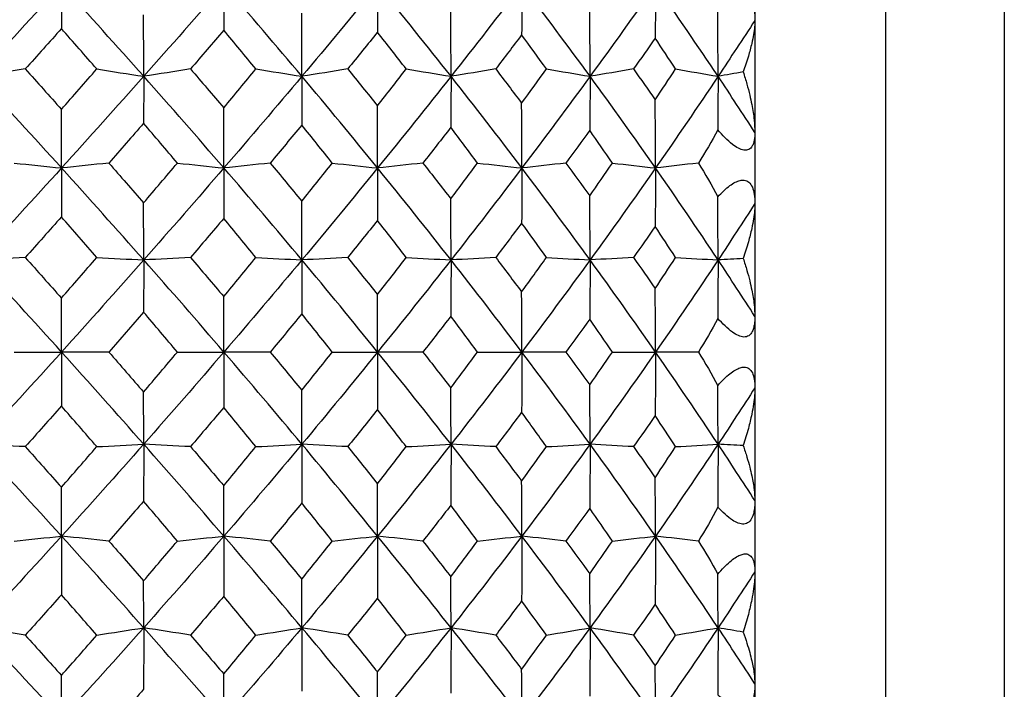
# Paper-space layout '_Back' of a CAD drawing. Units: millimetres. Extents: x -290 to 90, y -337 to 1056.
# Drawn here: x -179 to -171, y 697 to 703 of the extents above; entities that cross this region are included whole.
import ezdxf

# ---------------------------------------------------------------- set-up
doc = ezdxf.new("R2010")
doc.units = ezdxf.units.MM

psp = doc.layouts.new('_Back')

# ---------------------------------------------------------------- linework, layer by layer
at = {"color": 7, "linetype": 'Continuous', "lineweight": 25}
for p, q in [((-173, 718.7476), (-173, 681.2524)), ((-171.9, 716.4), (-171.9, 683.6)), ((-170.9, 715.4), (-170.9, 684.6))]:
    psp.add_line(p, q, dxfattribs=at)
for points in [[(-178.8374, 703.0859), (-179.0707, 702.831), (-179.3065, 702.5753), (-179.5448, 702.319)], [(-178.8374, 703.0859), (-178.8374, 702.9661), (-178.8377, 702.8439), (-178.8382, 702.7201)], [(-178.1456, 702.319), (-178.3735, 702.5753), (-178.6041, 702.831), (-178.8374, 703.0859)], [(-177.4707, 703.0859), (-177.6927, 702.831), (-177.9177, 702.5753), (-178.1456, 702.319)], [(-177.4707, 703.0859), (-177.4707, 702.962), (-177.471, 702.8354), (-177.4717, 702.7071)], [(-176.8137, 702.319), (-177.0296, 702.5753), (-177.2486, 702.831), (-177.4707, 703.0859)], [(-176.1759, 703.0859), (-176.3852, 702.831), (-176.5979, 702.5753), (-176.8137, 702.319)], [(-176.1759, 703.0859), (-176.1759, 702.9565), (-176.1763, 702.8243), (-176.1773, 702.6903)], [(-175.5582, 702.319), (-175.7606, 702.5753), (-175.9666, 702.831), (-176.1759, 703.0859)], [(-174.9618, 703.0859), (-175.157, 702.831), (-175.3558, 702.5753), (-175.5582, 702.319)], [(-174.9618, 703.0859), (-174.9618, 702.9495), (-174.9625, 702.81), (-174.9637, 702.6685)], [(-174.3877, 702.319), (-174.5753, 702.5753), (-174.7667, 702.831), (-174.9618, 703.0859)], [(-173.8369, 703.0859), (-174.0165, 702.831), (-174.2002, 702.5753), (-174.3877, 702.319)], [(-173.8369, 703.0859), (-173.8369, 702.9402), (-173.8377, 702.7912), (-173.8394, 702.64)], [(-173.3102, 702.319), (-173.4816, 702.5753), (-173.6572, 702.831), (-173.8369, 703.0859)], [(-174.3877, 702.319), (-174.3877, 702.5088), (-174.3885, 702.7012), (-174.3899, 702.8948)], [(-178.1456, 702.319), (-178.1456, 702.4896), (-178.1459, 702.6624), (-178.1465, 702.836)], [(-176.8137, 702.319), (-176.8137, 702.4944), (-176.8141, 702.6721), (-176.815, 702.8508)], [(-175.5582, 702.319), (-175.5582, 702.5006), (-175.5588, 702.6847), (-175.5599, 702.8699)], [(-173.3102, 702.319), (-173.3102, 702.5049), (-173.3111, 702.6928), (-173.3128, 702.8827)], [(-178.8382, 702.7201), (-178.9393, 702.6071), (-179.0408, 702.494), (-179.1428, 702.3808)], [(-178.5408, 702.3808), (-178.6394, 702.494), (-178.7386, 702.6071), (-178.8382, 702.7201)], [(-173, 702.7892), (-173.1018, 702.6327), (-173.2052, 702.476), (-173.3102, 702.319)], [(-177.4717, 702.7071), (-177.565, 702.5985), (-177.6582, 702.4897), (-177.7514, 702.3808)], [(-177.2003, 702.3808), (-177.2903, 702.4897), (-177.3807, 702.5985), (-177.4717, 702.7071)], [(-176.1773, 702.6903), (-176.2604, 702.5873), (-176.344, 702.4841), (-176.4282, 702.3808)], [(-175.9355, 702.3808), (-176.0155, 702.4841), (-176.0961, 702.5873), (-176.1773, 702.6903)], [(-174.9637, 702.6685), (-175.036, 702.5727), (-175.1088, 702.4768), (-175.182, 702.3808)], [(-174.7551, 702.3808), (-174.8242, 702.4768), (-174.8937, 702.5727), (-174.9637, 702.6685)], [(-173.8394, 702.64), (-173.8997, 702.5537), (-173.9603, 702.4673), (-174.0214, 702.3808)], [(-173.6674, 702.3808), (-173.7243, 702.4673), (-173.7817, 702.5537), (-173.8394, 702.64)], [(-179.1428, 702.3808), (-179.2769, 702.3599), (-179.4112, 702.3392), (-179.5448, 702.319)], [(-178.8374, 701.5481), (-179.0707, 701.8056), (-179.3065, 702.0626), (-179.5448, 702.319)], [(-179.1428, 702.3808), (-179.0408, 702.2676), (-178.9393, 702.1542), (-178.8382, 702.0407)], [(-178.8382, 702.0407), (-178.7386, 702.1542), (-178.6394, 702.2676), (-178.5408, 702.3808)], [(-178.1456, 702.319), (-178.3735, 702.0626), (-178.6041, 701.8056), (-178.8374, 701.5481)], [(-178.5408, 702.3808), (-178.4091, 702.3599), (-178.2771, 702.3393), (-178.1456, 702.319)], [(-178.1456, 702.319), (-178.1456, 702.1896), (-178.1459, 702.0576), (-178.1465, 701.9242)], [(-177.7514, 702.3808), (-177.8829, 702.3599), (-178.0146, 702.3392), (-178.1456, 702.319)], [(-177.4707, 701.5481), (-177.6927, 701.8056), (-177.9177, 702.0626), (-178.1456, 702.319)], [(-177.7514, 702.3808), (-177.6582, 702.2719), (-177.565, 702.1629), (-177.4717, 702.0538)], [(-177.4717, 702.0538), (-177.3807, 702.1629), (-177.2903, 702.2719), (-177.2003, 702.3808)], [(-176.8137, 702.319), (-177.0296, 702.0626), (-177.2486, 701.8056), (-177.4707, 701.5481)], [(-177.2003, 702.3808), (-177.0715, 702.36), (-176.9423, 702.3393), (-176.8137, 702.319)], [(-176.8137, 702.319), (-176.8137, 702.1848), (-176.8141, 702.0479), (-176.815, 701.9093)], [(-176.4282, 702.3808), (-176.5568, 702.3599), (-176.6856, 702.3392), (-176.8137, 702.319)], [(-176.1759, 701.5481), (-176.3852, 701.8056), (-176.5979, 702.0626), (-176.8137, 702.319)], [(-176.4282, 702.3808), (-176.344, 702.2775), (-176.2604, 702.1741), (-176.1773, 702.0706)], [(-176.1773, 702.0706), (-176.0961, 702.1741), (-176.0155, 702.2775), (-175.9355, 702.3808)], [(-175.5582, 702.319), (-175.7606, 702.0626), (-175.9666, 701.8056), (-176.1759, 701.5481)], [(-175.9355, 702.3808), (-175.8097, 702.36), (-175.6837, 702.3393), (-175.5582, 702.319)], [(-175.5582, 702.319), (-175.5582, 702.1785), (-175.5588, 702.0352), (-175.5599, 701.8901)], [(-175.182, 702.3808), (-175.3076, 702.3599), (-175.4333, 702.3392), (-175.5582, 702.319)], [(-174.9618, 701.5481), (-175.157, 701.8056), (-175.3558, 702.0626), (-175.5582, 702.319)], [(-175.182, 702.3808), (-175.1088, 702.2848), (-175.036, 702.1887), (-174.9637, 702.0925)], [(-174.9637, 702.0925), (-174.8937, 702.1887), (-174.8242, 702.2848), (-174.7551, 702.3808)], [(-174.3877, 702.319), (-174.5753, 702.0626), (-174.7667, 701.8056), (-174.9618, 701.5481)], [(-174.7551, 702.3808), (-174.6325, 702.36), (-174.5098, 702.3393), (-174.3877, 702.319)], [(-174.3877, 702.319), (-174.3877, 702.1704), (-174.3885, 702.0188), (-174.3899, 701.8651)], [(-174.0214, 702.3808), (-174.1438, 702.3599), (-174.2661, 702.3392), (-174.3877, 702.319)], [(-173.8369, 701.5481), (-174.0165, 701.8056), (-174.2002, 702.0626), (-174.3877, 702.319)], [(-174.0214, 702.3808), (-173.9603, 702.2943), (-173.8997, 702.2078), (-173.8394, 702.1211)], [(-173.8394, 702.1211), (-173.7817, 702.2078), (-173.7243, 702.2943), (-173.6674, 702.3808)], [(-173.3102, 702.319), (-173.4816, 702.0626), (-173.6572, 701.8056), (-173.8369, 701.5481)], [(-173.6674, 702.3808), (-173.5482, 702.36), (-173.4289, 702.3393), (-173.3102, 702.319)], [(-173.3102, 702.319), (-173.3102, 702.1713), (-173.3111, 702.0211), (-173.3128, 701.8682)], [(-173.0977, 702.3557), (-173.1688, 702.3433), (-173.2396, 702.3311), (-173.3102, 702.319)], [(-173, 701.8472), (-173.1018, 702.0047), (-173.2052, 702.1619), (-173.3102, 702.319)], [(-176.1759, 701.5481), (-176.1759, 701.7203), (-176.1763, 701.8949), (-176.1773, 702.0706)], [(-174.9618, 701.5481), (-174.9618, 701.7274), (-174.9625, 701.9093), (-174.9637, 702.0925)], [(-173.8369, 701.5481), (-173.8369, 701.7369), (-173.8377, 701.9283), (-173.8394, 702.1211)], [(-178.8374, 701.5481), (-178.8374, 701.7106), (-178.8377, 701.8752), (-178.8382, 702.0407)], [(-177.4707, 701.5481), (-177.4707, 701.7148), (-177.471, 701.8837), (-177.4717, 702.0538)], [(-178.1465, 701.9242), (-178.2436, 701.8127), (-178.3411, 701.7011), (-178.4392, 701.5894)], [(-177.8617, 701.5894), (-177.9566, 701.7011), (-178.0516, 701.8127), (-178.1465, 701.9242)], [(-176.815, 701.9093), (-176.903, 701.8027), (-176.9916, 701.6961), (-177.0807, 701.5894)], [(-176.5579, 701.5894), (-176.643, 701.6961), (-176.7287, 701.8027), (-176.815, 701.9093)], [(-175.5599, 701.8901), (-175.6377, 701.7899), (-175.7161, 701.6897), (-175.7949, 701.5894)], [(-175.3342, 701.5894), (-175.4089, 701.6897), (-175.4841, 701.7899), (-175.5599, 701.8901)], [(-174.3899, 701.8651), (-174.4564, 701.7732), (-174.5232, 701.6813), (-174.5905, 701.5894)], [(-174.1992, 701.5894), (-174.2623, 701.6813), (-174.3259, 701.7732), (-174.3899, 701.8651)], [(-173.3128, 701.8682), (-173.3629, 701.7732), (-173.4171, 701.6796), (-173.476, 701.5893)], [(-179.2366, 701.5894), (-179.1036, 701.5754), (-178.9702, 701.5617), (-178.8374, 701.5481)], [(-178.4392, 701.5894), (-178.572, 701.5754), (-178.7051, 701.5616), (-178.8374, 701.5481)], [(-178.4392, 701.5894), (-178.3411, 701.4777), (-178.2436, 701.3659), (-178.1465, 701.2541)], [(-178.1465, 701.2541), (-178.0516, 701.3659), (-177.9566, 701.4777), (-177.8617, 701.5894)], [(-177.8617, 701.5894), (-177.7314, 701.5755), (-177.6007, 701.5617), (-177.4707, 701.5481)], [(-177.0807, 701.5894), (-177.2108, 701.5754), (-177.3411, 701.5616), (-177.4707, 701.5481)], [(-177.0807, 701.5894), (-176.9916, 701.4826), (-176.903, 701.3758), (-176.815, 701.269)], [(-176.815, 701.269), (-176.7287, 701.3758), (-176.643, 701.4826), (-176.5579, 701.5894)], [(-176.5579, 701.5894), (-176.4305, 701.5755), (-176.3029, 701.5617), (-176.1759, 701.5481)], [(-175.7949, 701.5894), (-175.9221, 701.5754), (-176.0493, 701.5616), (-176.1759, 701.5481)], [(-175.7949, 701.5894), (-175.7161, 701.489), (-175.6377, 701.3887), (-175.5599, 701.2882)], [(-175.5599, 701.2882), (-175.4841, 701.3887), (-175.4089, 701.4891), (-175.3342, 701.5894)], [(-175.3342, 701.5894), (-175.21, 701.5755), (-175.0856, 701.5617), (-174.9618, 701.5481)], [(-174.5905, 701.5894), (-174.7145, 701.5754), (-174.8386, 701.5616), (-174.9618, 701.5481)], [(-174.5905, 701.5894), (-174.5232, 701.4974), (-174.4564, 701.4054), (-174.3899, 701.3133)], [(-174.3899, 701.3133), (-174.3259, 701.4054), (-174.2623, 701.4974), (-174.1992, 701.5894)], [(-174.1992, 701.5894), (-174.0783, 701.5755), (-173.9573, 701.5617), (-173.8369, 701.5481)], [(-173.476, 701.5893), (-173.5964, 701.5754), (-173.717, 701.5616), (-173.8369, 701.5481)], [(-173.476, 701.5893), (-173.4169, 701.4983), (-173.3627, 701.4024), (-173.3128, 701.3042)], [(-178.8374, 701.5481), (-179.0707, 701.2906), (-179.3065, 701.0327), (-179.5448, 700.7746)], [(-178.8374, 701.5481), (-178.8374, 701.4131), (-178.8377, 701.2758), (-178.8382, 701.1371)], [(-178.1456, 700.7746), (-178.3735, 701.0327), (-178.6041, 701.2906), (-178.8374, 701.5481)], [(-177.4707, 701.5481), (-177.6927, 701.2906), (-177.9177, 701.0327), (-178.1456, 700.7746)], [(-177.4707, 701.5481), (-177.4707, 701.4089), (-177.471, 701.2672), (-177.4717, 701.1241)], [(-176.8137, 700.7746), (-177.0296, 701.0327), (-177.2486, 701.2906), (-177.4707, 701.5481)], [(-176.1759, 701.5481), (-176.3852, 701.2906), (-176.5979, 701.0327), (-176.8137, 700.7746)], [(-176.1759, 701.5481), (-176.1759, 701.4034), (-176.1763, 701.2561), (-176.1773, 701.1071)], [(-175.5582, 700.7746), (-175.7606, 701.0327), (-175.9666, 701.2906), (-176.1759, 701.5481)], [(-174.9618, 701.5481), (-175.157, 701.2906), (-175.3558, 701.0327), (-175.5582, 700.7746)], [(-174.9618, 701.5481), (-174.9618, 701.3963), (-174.9625, 701.2416), (-174.9637, 701.0851)], [(-174.3877, 700.7746), (-174.5753, 701.0327), (-174.7667, 701.2906), (-174.9618, 701.5481)], [(-173.8369, 701.5481), (-174.0165, 701.2906), (-174.2002, 701.0327), (-174.3877, 700.7746)], [(-173.8369, 701.5481), (-173.8369, 701.3869), (-173.8377, 701.2226), (-173.8394, 701.0564)], [(-173.3102, 700.7746), (-173.4816, 701.0327), (-173.6572, 701.2906), (-173.8369, 701.5481)], [(-174.3877, 700.7746), (-174.3877, 700.9519), (-174.3885, 701.1318), (-174.3899, 701.3133)], [(-178.1456, 700.7746), (-178.1456, 700.9325), (-178.1459, 701.0928), (-178.1465, 701.2541)], [(-176.8137, 700.7746), (-176.8137, 700.9373), (-176.8141, 701.1026), (-176.815, 701.269)], [(-175.5582, 700.7746), (-175.5582, 700.9436), (-175.5588, 701.1152), (-175.5599, 701.2882)], [(-173.3102, 700.7746), (-173.3102, 700.9489), (-173.3111, 701.1255), (-173.3128, 701.3042)], [(-173, 701.2486), (-173.1018, 701.0907), (-173.2052, 700.9327), (-173.3102, 700.7746)], [(-178.8382, 701.1371), (-178.9393, 701.0232), (-179.0408, 700.9092), (-179.1428, 700.7952)], [(-178.5408, 700.7952), (-178.6394, 700.9092), (-178.7386, 701.0232), (-178.8382, 701.1371)], [(-177.4717, 701.1241), (-177.565, 701.0145), (-177.6582, 700.9049), (-177.7514, 700.7952)], [(-177.2003, 700.7952), (-177.2903, 700.9049), (-177.3807, 701.0145), (-177.4717, 701.1241)], [(-176.1773, 701.1071), (-176.2604, 701.0032), (-176.344, 700.8992), (-176.4282, 700.7952)], [(-175.9355, 700.7952), (-176.0155, 700.8992), (-176.0961, 701.0032), (-176.1773, 701.1071)], [(-174.9637, 701.0851), (-175.036, 700.9885), (-175.1088, 700.8919), (-175.182, 700.7952)], [(-174.7551, 700.7952), (-174.8242, 700.8919), (-174.8937, 700.9885), (-174.9637, 701.0851)], [(-173.8394, 701.0564), (-173.8997, 700.9694), (-173.9603, 700.8823), (-174.0214, 700.7952)], [(-173.6674, 700.7952), (-173.7243, 700.8823), (-173.7817, 700.9694), (-173.8394, 701.0564)], [(-179.1428, 700.7952), (-179.2769, 700.7882), (-179.4112, 700.7813), (-179.5448, 700.7746)], [(-178.8374, 699.9997), (-179.0707, 700.2581), (-179.3065, 700.5164), (-179.5448, 700.7746)], [(-179.1428, 700.7952), (-179.0408, 700.6812), (-178.9393, 700.5672), (-178.8382, 700.4531)], [(-178.8382, 700.4531), (-178.7386, 700.5672), (-178.6394, 700.6812), (-178.5408, 700.7952)], [(-178.1456, 700.7746), (-178.3735, 700.5164), (-178.6041, 700.2581), (-178.8374, 699.9997)], [(-178.5408, 700.7952), (-178.4091, 700.7883), (-178.2771, 700.7814), (-178.1456, 700.7746)], [(-178.1456, 700.7746), (-178.1456, 700.6304), (-178.1459, 700.4838), (-178.1465, 700.3359)], [(-177.7514, 700.7952), (-177.8829, 700.7882), (-178.0146, 700.7813), (-178.1456, 700.7746)], [(-177.4707, 699.9997), (-177.6927, 700.2581), (-177.9177, 700.5164), (-178.1456, 700.7746)], [(-177.7514, 700.7952), (-177.6582, 700.6856), (-177.565, 700.5759), (-177.4717, 700.4662)], [(-177.4717, 700.4662), (-177.3807, 700.5759), (-177.2903, 700.6856), (-177.2003, 700.7952)], [(-176.8137, 700.7746), (-177.0296, 700.5164), (-177.2486, 700.2581), (-177.4707, 699.9997)], [(-177.2003, 700.7952), (-177.0715, 700.7883), (-176.9423, 700.7814), (-176.8137, 700.7746)], [(-176.8137, 700.7746), (-176.8137, 700.6256), (-176.8141, 700.474), (-176.815, 700.321)], [(-176.4282, 700.7952), (-176.5568, 700.7882), (-176.6856, 700.7813), (-176.8137, 700.7746)], [(-176.1759, 699.9997), (-176.3852, 700.2581), (-176.5979, 700.5164), (-176.8137, 700.7746)], [(-176.4282, 700.7952), (-176.344, 700.6912), (-176.2604, 700.5872), (-176.1773, 700.4831)], [(-176.1773, 700.4831), (-176.0961, 700.5872), (-176.0155, 700.6912), (-175.9355, 700.7952)], [(-175.5582, 700.7746), (-175.7606, 700.5164), (-175.9666, 700.2581), (-176.1759, 699.9997)], [(-175.9355, 700.7952), (-175.8097, 700.7883), (-175.6837, 700.7814), (-175.5582, 700.7746)], [(-175.5582, 700.7746), (-175.5582, 700.6193), (-175.5588, 700.4613), (-175.5599, 700.3017)], [(-175.182, 700.7952), (-175.3076, 700.7882), (-175.4333, 700.7813), (-175.5582, 700.7746)], [(-174.9618, 699.9997), (-175.157, 700.2581), (-175.3558, 700.5164), (-175.5582, 700.7746)], [(-175.182, 700.7952), (-175.1088, 700.6986), (-175.036, 700.6019), (-174.9637, 700.5051)], [(-174.9637, 700.5051), (-174.8937, 700.6019), (-174.8242, 700.6986), (-174.7551, 700.7952)], [(-174.3877, 700.7746), (-174.5753, 700.5164), (-174.7667, 700.2581), (-174.9618, 699.9997)], [(-174.7551, 700.7952), (-174.6325, 700.7883), (-174.5098, 700.7814), (-174.3877, 700.7746)], [(-174.3877, 700.7746), (-174.3877, 700.6111), (-174.3885, 700.4447), (-174.3899, 700.2766)], [(-174.0214, 700.7952), (-174.1438, 700.7882), (-174.2661, 700.7814), (-174.3877, 700.7746)], [(-173.8369, 699.9997), (-174.0165, 700.2581), (-174.2002, 700.5164), (-174.3877, 700.7746)], [(-174.0214, 700.7952), (-173.9603, 700.7081), (-173.8997, 700.6211), (-173.8394, 700.5339)], [(-173.8394, 700.5339), (-173.7817, 700.6211), (-173.7243, 700.7082), (-173.6674, 700.7952)], [(-173.3102, 700.7746), (-173.4816, 700.5164), (-173.6572, 700.2581), (-173.8369, 699.9997)], [(-173.6674, 700.7952), (-173.5482, 700.7883), (-173.4289, 700.7814), (-173.3102, 700.7746)], [(-173.3102, 700.7746), (-173.3102, 700.6131), (-173.3111, 700.4491), (-173.3128, 700.2827)], [(-173.0977, 700.7868), (-173.1688, 700.7827), (-173.2396, 700.7786), (-173.3102, 700.7746)], [(-173, 700.3001), (-173.1018, 700.4583), (-173.2052, 700.6165), (-173.3102, 700.7746)], [(-176.1759, 699.9997), (-176.1759, 700.1587), (-176.1763, 700.3202), (-176.1773, 700.4831)], [(-174.9618, 699.9997), (-174.9618, 700.1659), (-174.9625, 700.3347), (-174.9637, 700.5051)], [(-173.8369, 699.9997), (-173.8369, 700.1753), (-173.8377, 700.3537), (-173.8394, 700.5339)], [(-178.8374, 699.9997), (-178.8374, 700.149), (-178.8377, 700.3005), (-178.8382, 700.4531)], [(-177.4707, 699.9997), (-177.4707, 700.1532), (-177.471, 700.309), (-177.4717, 700.4662)], [(-178.1465, 700.3359), (-178.2436, 700.2239), (-178.3411, 700.1118), (-178.4392, 699.9997)], [(-177.8617, 699.9997), (-177.9566, 700.1118), (-178.0516, 700.2239), (-178.1465, 700.3359)], [(-176.815, 700.321), (-176.903, 700.2139), (-176.9916, 700.1068), (-177.0807, 699.9997)], [(-176.5579, 699.9997), (-176.643, 700.1068), (-176.7287, 700.2139), (-176.815, 700.321)], [(-175.5599, 700.3017), (-175.6377, 700.2011), (-175.7161, 700.1004), (-175.7949, 699.9997)], [(-175.3342, 699.9997), (-175.4089, 700.1004), (-175.4841, 700.2011), (-175.5599, 700.3017)], [(-174.3899, 700.2766), (-174.4564, 700.1843), (-174.5232, 700.092), (-174.5905, 699.9997)], [(-174.1992, 699.9997), (-174.2623, 700.092), (-174.3259, 700.1843), (-174.3899, 700.2766)], [(-173.3128, 700.2827), (-173.3629, 700.1856), (-173.4171, 700.0905), (-173.476, 699.9997)], [(-178.8374, 699.9997), (-179.0707, 699.7414), (-179.3065, 699.483), (-179.5448, 699.2249)], [(-179.2366, 699.9997), (-179.1036, 699.9997), (-178.9702, 699.9997), (-178.8374, 699.9997)], [(-178.8374, 699.9997), (-178.8374, 699.8505), (-178.8377, 699.699), (-178.8382, 699.5464)], [(-178.4392, 699.9997), (-178.572, 699.9997), (-178.7051, 699.9997), (-178.8374, 699.9997)], [(-178.1456, 699.2249), (-178.3735, 699.483), (-178.6041, 699.7414), (-178.8374, 699.9997)], [(-178.4392, 699.9997), (-178.3411, 699.8877), (-178.2436, 699.7756), (-178.1465, 699.6635)], [(-178.1465, 699.6635), (-178.0516, 699.7756), (-177.9566, 699.8877), (-177.8617, 699.9997)], [(-177.4707, 699.9997), (-177.6927, 699.7414), (-177.9177, 699.483), (-178.1456, 699.2249)], [(-177.8617, 699.9997), (-177.7314, 699.9997), (-177.6007, 699.9997), (-177.4707, 699.9997)], [(-177.4707, 699.9997), (-177.4707, 699.8463), (-177.471, 699.6904), (-177.4717, 699.5333)], [(-176.8137, 699.2249), (-177.0296, 699.483), (-177.2486, 699.7414), (-177.4707, 699.9997)], [(-177.0807, 699.9997), (-177.2108, 699.9997), (-177.3411, 699.9997), (-177.4707, 699.9997)], [(-177.0807, 699.9997), (-176.9916, 699.8926), (-176.903, 699.7856), (-176.815, 699.6785)], [(-176.815, 699.6785), (-176.7287, 699.7855), (-176.643, 699.8926), (-176.5579, 699.9997)], [(-176.1759, 699.9997), (-176.3852, 699.7414), (-176.5979, 699.483), (-176.8137, 699.2249)], [(-176.5579, 699.9997), (-176.4305, 699.9997), (-176.3029, 699.9997), (-176.1759, 699.9997)], [(-176.1759, 699.9997), (-176.1759, 699.8408), (-176.1763, 699.6792), (-176.1773, 699.5163)], [(-175.7949, 699.9997), (-175.9221, 699.9997), (-176.0493, 699.9997), (-176.1759, 699.9997)], [(-175.5582, 699.2249), (-175.7606, 699.483), (-175.9666, 699.7414), (-176.1759, 699.9997)], [(-175.7949, 699.9997), (-175.7161, 699.8991), (-175.6377, 699.7984), (-175.5599, 699.6977)], [(-175.5599, 699.6977), (-175.4841, 699.7984), (-175.4089, 699.8991), (-175.3342, 699.9997)], [(-174.9618, 699.9997), (-175.157, 699.7414), (-175.3558, 699.483), (-175.5582, 699.2249)], [(-175.3342, 699.9997), (-175.21, 699.9997), (-175.0856, 699.9997), (-174.9618, 699.9997)], [(-174.9618, 699.9997), (-174.9618, 699.8336), (-174.9625, 699.6647), (-174.9637, 699.4943)], [(-174.5905, 699.9997), (-174.7145, 699.9997), (-174.8386, 699.9997), (-174.9618, 699.9997)], [(-174.3877, 699.2249), (-174.5753, 699.483), (-174.7667, 699.7414), (-174.9618, 699.9997)], [(-174.5905, 699.9997), (-174.5232, 699.9074), (-174.4564, 699.8152), (-174.3899, 699.7229)], [(-174.3899, 699.7229), (-174.3259, 699.8152), (-174.2623, 699.9075), (-174.1992, 699.9997)], [(-173.8369, 699.9997), (-174.0165, 699.7414), (-174.2002, 699.483), (-174.3877, 699.2249)], [(-174.1992, 699.9997), (-174.0783, 699.9997), (-173.9573, 699.9997), (-173.8369, 699.9997)], [(-173.8369, 699.9997), (-173.8369, 699.8241), (-173.8377, 699.6457), (-173.8394, 699.4655)], [(-173.476, 699.9997), (-173.5964, 699.9997), (-173.717, 699.9997), (-173.8369, 699.9997)], [(-173.3102, 699.2249), (-173.4816, 699.483), (-173.6572, 699.7414), (-173.8369, 699.9997)], [(-173.476, 699.9997), (-173.4169, 699.9086), (-173.3627, 699.8135), (-173.3128, 699.7168)], [(-178.1456, 699.2249), (-178.1456, 699.3691), (-178.1459, 699.5157), (-178.1465, 699.6635)], [(-176.8137, 699.2249), (-176.8137, 699.3739), (-176.8141, 699.5255), (-176.815, 699.6785)], [(-175.5582, 699.2249), (-175.5582, 699.3802), (-175.5588, 699.5382), (-175.5599, 699.6977)], [(-174.3877, 699.2249), (-174.3877, 699.3884), (-174.3885, 699.5547), (-174.3899, 699.7229)], [(-173.3102, 699.2249), (-173.3102, 699.3864), (-173.3111, 699.5504), (-173.3128, 699.7168)], [(-173, 699.6994), (-173.1018, 699.5412), (-173.2052, 699.383), (-173.3102, 699.2249)], [(-178.8382, 699.5464), (-178.9393, 699.4323), (-179.0408, 699.3183), (-179.1428, 699.2042)], [(-178.5408, 699.2042), (-178.6394, 699.3182), (-178.7386, 699.4323), (-178.8382, 699.5464)], [(-177.4717, 699.5333), (-177.565, 699.4236), (-177.6582, 699.3139), (-177.7514, 699.2042)], [(-177.2003, 699.2042), (-177.2903, 699.3139), (-177.3807, 699.4236), (-177.4717, 699.5333)], [(-176.1773, 699.5163), (-176.2604, 699.4123), (-176.344, 699.3082), (-176.4282, 699.2042)], [(-175.9355, 699.2042), (-176.0155, 699.3082), (-176.0961, 699.4123), (-176.1773, 699.5163)], [(-174.9637, 699.4943), (-175.036, 699.3976), (-175.1088, 699.3009), (-175.182, 699.2042)], [(-174.7551, 699.2042), (-174.8242, 699.3009), (-174.8937, 699.3976), (-174.9637, 699.4943)], [(-173.8394, 699.4655), (-173.8997, 699.3784), (-173.9603, 699.2913), (-174.0214, 699.2042)], [(-173.6674, 699.2042), (-173.7243, 699.2913), (-173.7817, 699.3784), (-173.8394, 699.4655)], [(-179.1428, 699.2042), (-179.2769, 699.2112), (-179.4112, 699.2181), (-179.5448, 699.2249)], [(-178.8374, 698.4514), (-179.0707, 698.7089), (-179.3065, 698.9668), (-179.5448, 699.2249)], [(-179.1428, 699.2042), (-179.0408, 699.0902), (-178.9393, 698.9763), (-178.8382, 698.8623)], [(-178.8382, 698.8623), (-178.7386, 698.9763), (-178.6394, 699.0902), (-178.5408, 699.2042)], [(-178.1456, 699.2249), (-178.3735, 698.9668), (-178.6041, 698.7089), (-178.8374, 698.4514)], [(-178.5408, 699.2042), (-178.4091, 699.2112), (-178.2771, 699.2181), (-178.1456, 699.2249)], [(-178.1456, 699.2249), (-178.1456, 699.067), (-178.1459, 698.9067), (-178.1465, 698.7454)], [(-177.7514, 699.2042), (-177.8829, 699.2112), (-178.0146, 699.2181), (-178.1456, 699.2249)], [(-177.4707, 698.4514), (-177.6927, 698.7089), (-177.9177, 698.9668), (-178.1456, 699.2249)], [(-177.7514, 699.2042), (-177.6582, 699.0946), (-177.565, 698.985), (-177.4717, 698.8754)], [(-177.4717, 698.8754), (-177.3807, 698.985), (-177.2903, 699.0946), (-177.2003, 699.2042)], [(-176.8137, 699.2249), (-177.0296, 698.9668), (-177.2486, 698.7089), (-177.4707, 698.4514)], [(-177.2003, 699.2042), (-177.0715, 699.2112), (-176.9423, 699.2181), (-176.8137, 699.2249)], [(-176.8137, 699.2249), (-176.8137, 699.0621), (-176.8141, 698.8969), (-176.815, 698.7305)], [(-176.4282, 699.2042), (-176.5568, 699.2112), (-176.6856, 699.2181), (-176.8137, 699.2249)], [(-176.1759, 698.4514), (-176.3852, 698.7089), (-176.5979, 698.9668), (-176.8137, 699.2249)], [(-176.4282, 699.2042), (-176.344, 699.1002), (-176.2604, 698.9963), (-176.1773, 698.8923)], [(-176.1773, 698.8923), (-176.0961, 698.9963), (-176.0155, 699.1002), (-175.9355, 699.2042)], [(-175.5582, 699.2249), (-175.7606, 698.9668), (-175.9666, 698.7089), (-176.1759, 698.4514)], [(-175.9355, 699.2042), (-175.8097, 699.2112), (-175.6837, 699.2181), (-175.5582, 699.2249)], [(-175.5582, 699.2249), (-175.5582, 699.0558), (-175.5588, 698.8842), (-175.5599, 698.7112)], [(-175.182, 699.2042), (-175.3076, 699.2112), (-175.4333, 699.2181), (-175.5582, 699.2249)], [(-174.9618, 698.4514), (-175.157, 698.7089), (-175.3558, 698.9668), (-175.5582, 699.2249)], [(-175.182, 699.2042), (-175.1088, 699.1076), (-175.036, 699.0109), (-174.9637, 698.9143)], [(-174.9637, 698.9143), (-174.8937, 699.0109), (-174.8242, 699.1076), (-174.7551, 699.2042)], [(-174.3877, 699.2249), (-174.5753, 698.9668), (-174.7667, 698.7089), (-174.9618, 698.4514)], [(-174.7551, 699.2042), (-174.6325, 699.2112), (-174.5098, 699.2181), (-174.3877, 699.2249)], [(-174.3877, 699.2249), (-174.3877, 699.0476), (-174.3885, 698.8676), (-174.3899, 698.6862)], [(-174.0214, 699.2042), (-174.1438, 699.2112), (-174.2661, 699.2181), (-174.3877, 699.2249)], [(-173.8369, 698.4514), (-174.0165, 698.7089), (-174.2002, 698.9668), (-174.3877, 699.2249)], [(-174.0214, 699.2042), (-173.9603, 699.1172), (-173.8997, 699.0301), (-173.8394, 698.9431)], [(-173.8394, 698.9431), (-173.7817, 699.0301), (-173.7243, 699.1172), (-173.6674, 699.2042)], [(-173.3102, 699.2249), (-173.4816, 698.9668), (-173.6572, 698.7089), (-173.8369, 698.4514)], [(-173.6674, 699.2042), (-173.5482, 699.2112), (-173.4289, 699.2181), (-173.3102, 699.2249)], [(-173.3102, 699.2249), (-173.3102, 699.0506), (-173.3111, 698.874), (-173.3128, 698.6953)], [(-173, 698.7509), (-173.1018, 698.9088), (-173.2052, 699.0668), (-173.3102, 699.2249)], [(-173.0977, 699.2126), (-173.1688, 699.2168), (-173.2396, 699.2208), (-173.3102, 699.2249)], [(-174.9618, 698.4514), (-174.9618, 698.6032), (-174.9625, 698.7578), (-174.9637, 698.9143)], [(-173.8369, 698.4514), (-173.8369, 698.6126), (-173.8377, 698.7768), (-173.8394, 698.9431)], [(-178.8374, 698.4514), (-178.8374, 698.5863), (-178.8377, 698.7237), (-178.8382, 698.8623)], [(-177.4707, 698.4514), (-177.4707, 698.5905), (-177.471, 698.7322), (-177.4717, 698.8754)], [(-176.1759, 698.4514), (-176.1759, 698.596), (-176.1763, 698.7434), (-176.1773, 698.8923)], [(-178.1465, 698.7454), (-178.2436, 698.6335), (-178.3411, 698.5218), (-178.4392, 698.4101)], [(-177.8617, 698.4101), (-177.9566, 698.5218), (-178.0516, 698.6336), (-178.1465, 698.7454)], [(-176.815, 698.7305), (-176.903, 698.6236), (-176.9916, 698.5168), (-177.0807, 698.4101)], [(-176.5579, 698.4101), (-176.643, 698.5168), (-176.7287, 698.6236), (-176.815, 698.7305)], [(-175.5599, 698.7112), (-175.6377, 698.6108), (-175.7161, 698.5104), (-175.7949, 698.4101)], [(-175.3342, 698.4101), (-175.4089, 698.5104), (-175.4841, 698.6108), (-175.5599, 698.7112)], [(-174.3899, 698.6862), (-174.4564, 698.5941), (-174.5232, 698.5021), (-174.5905, 698.4101)], [(-174.1992, 698.4101), (-174.2623, 698.5021), (-174.3259, 698.5941), (-174.3899, 698.6862)], [(-173.3128, 698.6953), (-173.3629, 698.5967), (-173.4171, 698.5008), (-173.476, 698.4101)], [(-178.8374, 698.4514), (-179.0707, 698.1939), (-179.3065, 697.9369), (-179.5448, 697.6805)], [(-179.2366, 698.4101), (-179.1036, 698.424), (-178.9702, 698.4378), (-178.8374, 698.4514)], [(-178.8374, 698.4514), (-178.8374, 698.2889), (-178.8377, 698.1242), (-178.8382, 697.9587)], [(-178.4392, 698.4101), (-178.572, 698.4241), (-178.7051, 698.4379), (-178.8374, 698.4514)], [(-178.1456, 697.6805), (-178.3735, 697.9369), (-178.6041, 698.1939), (-178.8374, 698.4514)], [(-178.4392, 698.4101), (-178.3411, 698.2984), (-178.2436, 698.1868), (-178.1465, 698.0753)], [(-178.1465, 698.0753), (-178.0516, 698.1868), (-177.9566, 698.2984), (-177.8617, 698.4101)], [(-177.4707, 698.4514), (-177.6927, 698.1939), (-177.9177, 697.9369), (-178.1456, 697.6805)], [(-177.8617, 698.4101), (-177.7314, 698.424), (-177.6007, 698.4378), (-177.4707, 698.4514)], [(-177.4707, 698.4514), (-177.4707, 698.2847), (-177.471, 698.1157), (-177.4717, 697.9457)], [(-177.0807, 698.4101), (-177.2108, 698.4241), (-177.3411, 698.4379), (-177.4707, 698.4514)], [(-176.8137, 697.6805), (-177.0296, 697.9369), (-177.2486, 698.1939), (-177.4707, 698.4514)], [(-177.0807, 698.4101), (-176.9916, 698.3034), (-176.903, 698.1967), (-176.815, 698.0901)], [(-176.815, 698.0901), (-176.7287, 698.1967), (-176.643, 698.3034), (-176.5579, 698.4101)], [(-176.1759, 698.4514), (-176.3852, 698.1939), (-176.5979, 697.9369), (-176.8137, 697.6805)], [(-176.5579, 698.4101), (-176.4305, 698.424), (-176.3029, 698.4378), (-176.1759, 698.4514)], [(-176.1759, 698.4514), (-176.1759, 698.2792), (-176.1763, 698.1046), (-176.1773, 697.9289)], [(-175.7949, 698.4101), (-175.9221, 698.4241), (-176.0493, 698.4379), (-176.1759, 698.4514)], [(-175.5582, 697.6805), (-175.7606, 697.9369), (-175.9666, 698.1939), (-176.1759, 698.4514)], [(-175.7949, 698.4101), (-175.7161, 698.3098), (-175.6377, 698.2095), (-175.5599, 698.1093)], [(-175.5599, 698.1093), (-175.4841, 698.2095), (-175.4089, 698.3098), (-175.3342, 698.4101)], [(-174.9618, 698.4514), (-175.157, 698.1939), (-175.3558, 697.9369), (-175.5582, 697.6805)], [(-175.3342, 698.4101), (-175.21, 698.424), (-175.0856, 698.4378), (-174.9618, 698.4514)], [(-174.9618, 698.4514), (-174.9618, 698.272), (-174.9625, 698.0901), (-174.9637, 697.907)], [(-174.5905, 698.4101), (-174.7145, 698.4241), (-174.8386, 698.4378), (-174.9618, 698.4514)], [(-174.3877, 697.6805), (-174.5753, 697.9369), (-174.7667, 698.1939), (-174.9618, 698.4514)], [(-174.5905, 698.4101), (-174.5232, 698.3181), (-174.4564, 698.2262), (-174.3899, 698.1344)], [(-174.3899, 698.1344), (-174.3259, 698.2262), (-174.2623, 698.3181), (-174.1992, 698.4101)], [(-173.8369, 698.4514), (-174.0165, 698.1939), (-174.2002, 697.9369), (-174.3877, 697.6805)], [(-174.1992, 698.4101), (-174.0783, 698.424), (-173.9573, 698.4378), (-173.8369, 698.4514)], [(-173.8369, 698.4514), (-173.8369, 698.2626), (-173.8377, 698.0712), (-173.8394, 697.8783)], [(-173.476, 698.4101), (-173.5964, 698.424), (-173.717, 698.4378), (-173.8369, 698.4514)], [(-173.3102, 697.6805), (-173.4816, 697.9369), (-173.6572, 698.1939), (-173.8369, 698.4514)], [(-173.476, 698.4101), (-173.4169, 698.3196), (-173.3627, 698.2259), (-173.3128, 698.1313)], [(-176.8137, 697.6805), (-176.8137, 697.8147), (-176.8141, 697.9516), (-176.815, 698.0901)], [(-175.5582, 697.6805), (-175.5582, 697.8209), (-175.5588, 697.9642), (-175.5599, 698.1093)], [(-174.3877, 697.6805), (-174.3877, 697.8291), (-174.3885, 697.9807), (-174.3899, 698.1344)], [(-173.3102, 697.6805), (-173.3102, 697.8281), (-173.3111, 697.9784), (-173.3128, 698.1313)], [(-173, 698.1523), (-173.1018, 697.9948), (-173.2052, 697.8375), (-173.3102, 697.6805)], [(-178.1456, 697.6805), (-178.1456, 697.8099), (-178.1459, 697.9419), (-178.1465, 698.0753)], [(-178.8382, 697.9587), (-178.9393, 697.8453), (-179.0408, 697.7319), (-179.1428, 697.6187)], [(-178.5408, 697.6187), (-178.6394, 697.7319), (-178.7386, 697.8453), (-178.8382, 697.9587)], [(-177.4717, 697.9457), (-177.565, 697.8366), (-177.6582, 697.7276), (-177.7514, 697.6187)], [(-177.2003, 697.6187), (-177.2903, 697.7276), (-177.3807, 697.8366), (-177.4717, 697.9457)], [(-176.1773, 697.9289), (-176.2604, 697.8253), (-176.344, 697.722), (-176.4282, 697.6187)], [(-175.9355, 697.6187), (-176.0155, 697.722), (-176.0961, 697.8254), (-176.1773, 697.9289)], [(-174.9637, 697.907), (-175.036, 697.8108), (-175.1088, 697.7147), (-175.182, 697.6187)], [(-174.7551, 697.6187), (-174.8242, 697.7147), (-174.8937, 697.8108), (-174.9637, 697.907)], [(-173.8394, 697.8783), (-173.8997, 697.7917), (-173.9603, 697.7052), (-174.0214, 697.6187)], [(-173.6674, 697.6187), (-173.7243, 697.7051), (-173.7817, 697.7917), (-173.8394, 697.8783)], [(-179.1428, 697.6187), (-179.2769, 697.6396), (-179.4112, 697.6603), (-179.5448, 697.6805)], [(-178.8374, 696.9136), (-179.0707, 697.1684), (-179.3065, 697.4242), (-179.5448, 697.6805)], [(-178.1456, 697.6805), (-178.3735, 697.4242), (-178.6041, 697.1684), (-178.8374, 696.9136)], [(-178.5408, 697.6187), (-178.4091, 697.6395), (-178.2771, 697.6602), (-178.1456, 697.6805)], [(-178.1456, 697.6805), (-178.1456, 697.5099), (-178.1459, 697.3371), (-178.1465, 697.1634)], [(-177.7514, 697.6187), (-177.8829, 697.6396), (-178.0146, 697.6603), (-178.1456, 697.6805)], [(-177.4707, 696.9136), (-177.6927, 697.1684), (-177.9177, 697.4242), (-178.1456, 697.6805)], [(-176.8137, 697.6805), (-177.0296, 697.4242), (-177.2486, 697.1684), (-177.4707, 696.9136)], [(-177.2003, 697.6187), (-177.0715, 697.6395), (-176.9423, 697.6602), (-176.8137, 697.6805)], [(-176.8137, 697.6805), (-176.8137, 697.5051), (-176.8141, 697.3273), (-176.815, 697.1487)], [(-176.4282, 697.6187), (-176.5568, 697.6396), (-176.6856, 697.6603), (-176.8137, 697.6805)], [(-176.1759, 696.9136), (-176.3852, 697.1684), (-176.5979, 697.4242), (-176.8137, 697.6805)], [(-175.5582, 697.6805), (-175.7606, 697.4242), (-175.9666, 697.1684), (-176.1759, 696.9136)], [(-175.9355, 697.6187), (-175.8097, 697.6395), (-175.6837, 697.6602), (-175.5582, 697.6805)], [(-175.5582, 697.6805), (-175.5582, 697.4988), (-175.5588, 697.3147), (-175.5599, 697.1296)], [(-175.182, 697.6187), (-175.3076, 697.6396), (-175.4333, 697.6602), (-175.5582, 697.6805)], [(-174.9618, 696.9136), (-175.157, 697.1684), (-175.3558, 697.4242), (-175.5582, 697.6805)], [(-174.3877, 697.6805), (-174.5753, 697.4242), (-174.7667, 697.1684), (-174.9618, 696.9136)], [(-174.7551, 697.6187), (-174.6325, 697.6395), (-174.5098, 697.6602), (-174.3877, 697.6805)], [(-174.3877, 697.6805), (-174.3877, 697.4906), (-174.3885, 697.2983), (-174.3899, 697.1047)], [(-174.0214, 697.6187), (-174.1438, 697.6396), (-174.2661, 697.6602), (-174.3877, 697.6805)], [(-173.8369, 696.9136), (-174.0165, 697.1684), (-174.2002, 697.4242), (-174.3877, 697.6805)], [(-173.3102, 697.6805), (-173.4816, 697.4242), (-173.6572, 697.1684), (-173.8369, 696.9136)], [(-173.6674, 697.6187), (-173.5482, 697.6395), (-173.4289, 697.6601), (-173.3102, 697.6805)], [(-173.3102, 697.6805), (-173.3102, 697.4946), (-173.3111, 697.3066), (-173.3128, 697.1168)], [(-173, 697.2103), (-173.1018, 697.3667), (-173.2052, 697.5235), (-173.3102, 697.6805)], [(-173.0977, 697.6438), (-173.1688, 697.6561), (-173.2396, 697.6684), (-173.3102, 697.6805)], [(-179.1428, 697.6187), (-179.0408, 697.5054), (-178.9393, 697.3923), (-178.8382, 697.2793)], [(-178.8382, 697.2793), (-178.7386, 697.3923), (-178.6394, 697.5054), (-178.5408, 697.6187)], [(-177.7514, 697.6187), (-177.6582, 697.5098), (-177.565, 697.401), (-177.4717, 697.2923)], [(-177.4717, 697.2923), (-177.3807, 697.401), (-177.2903, 697.5098), (-177.2003, 697.6187)], [(-176.4282, 697.6187), (-176.344, 697.5154), (-176.2604, 697.4122), (-176.1773, 697.3091)], [(-176.1773, 697.3091), (-176.0961, 697.4122), (-176.0155, 697.5154), (-175.9355, 697.6187)], [(-175.182, 697.6187), (-175.1088, 697.5227), (-175.036, 697.4268), (-174.9637, 697.3309)], [(-174.9637, 697.3309), (-174.8937, 697.4268), (-174.8242, 697.5227), (-174.7551, 697.6187)], [(-174.0214, 697.6187), (-173.9603, 697.5322), (-173.8997, 697.4458), (-173.8394, 697.3594)], [(-173.8394, 697.3594), (-173.7817, 697.4458), (-173.7243, 697.5322), (-173.6674, 697.6187)], [(-174.9618, 696.9136), (-174.9618, 697.05), (-174.9625, 697.1894), (-174.9637, 697.3309)], [(-173.8369, 696.9136), (-173.8369, 697.0593), (-173.8377, 697.2082), (-173.8394, 697.3594)], [(-178.8374, 696.9136), (-178.8374, 697.0334), (-178.8377, 697.1556), (-178.8382, 697.2793)], [(-177.4707, 696.9136), (-177.4707, 697.0375), (-177.471, 697.1641), (-177.4717, 697.2923)], [(-176.1759, 696.9136), (-176.1759, 697.043), (-176.1763, 697.1751), (-176.1773, 697.3091)], [(-178.1465, 697.1634), (-178.2436, 697.0526), (-178.3411, 696.9419), (-178.4392, 696.8313)]]:
    psp.add_open_spline(points, degree=3, dxfattribs=at)
for points, knots in [([(-173.3128, 702.8827), (-173.2952, 702.9006), (-173.2617, 702.9343), (-173.2117, 702.9731), (-173.1662, 702.9991), (-173.1254, 703.0116), (-173.0847, 703.0106), (-173.0467, 702.9878), (-173.0189, 702.9387), (-173.0026, 702.8709), (-173.0009, 702.8178), (-173, 702.7892)], [0, 0, 0, 0, 0.1168441, 0.2211337, 0.3147248, 0.4001527, 0.4806907, 0.5956657, 0.7217551, 0.8504783, 1, 1, 1, 1]), ([(-173, 702.7892), (-173.0006, 702.7716), (-173.0018, 702.7341), (-173.011, 702.6691), (-173.0276, 702.587), (-173.055, 702.4821), (-173.0827, 702.4002), (-173.0977, 702.3557)], [0, 0, 0, 0, 0.140805, 0.298824, 0.474574, 0.714589, 1, 1, 1, 1]), ([(-173.0977, 702.3557), (-173.0873, 702.3213), (-173.0674, 702.2562), (-173.0439, 702.1644), (-173.0221, 702.0634), (-173.0043, 701.9567), (-173.0013, 701.8816), (-173, 701.8472)], [0, 0, 0, 0, 0.195758, 0.371276, 0.526724, 0.782988, 1, 1, 1, 1]), ([(-173, 701.8472), (-173.0004, 701.8313), (-173.0013, 701.8009), (-173.0088, 701.7626), (-173.0229, 701.7269), (-173.0482, 701.6999), (-173.1022, 701.6918), (-173.1994, 701.7444), (-173.272, 701.8237), (-173.3128, 701.8682)], [0, 0, 0, 0, 0.104066, 0.198209, 0.283254, 0.411292, 0.528387, 0.735395, 1, 1, 1, 1]), ([(-173.3128, 701.3042), (-173.2952, 701.3228), (-173.2617, 701.3581), (-173.2117, 701.3999), (-173.1662, 701.4291), (-173.1254, 701.4452), (-173.0847, 701.4485), (-173.0467, 701.4309), (-173.0189, 701.3876), (-173.0026, 701.3253), (-173.0009, 701.2754), (-173, 701.2486)], [0, 0, 0, 0, 0.116844, 0.221134, 0.314725, 0.400153, 0.480691, 0.595666, 0.721755, 0.850478, 1, 1, 1, 1]), ([(-173, 701.2486), (-173.0006, 701.2293), (-173.0018, 701.1884), (-173.011, 701.1184), (-173.0276, 701.0306), (-173.055, 700.9195), (-173.0827, 700.8335), (-173.0977, 700.7868)], [0, 0, 0, 0, 0.140805, 0.298824, 0.474574, 0.714589, 1, 1, 1, 1]), ([(-173.0977, 700.7868), (-173.0873, 700.7535), (-173.0674, 700.6903), (-173.0439, 700.6018), (-173.0221, 700.5048), (-173.0043, 700.403), (-173.0013, 700.3324), (-173, 700.3001)], [0, 0, 0, 0, 0.195758, 0.371276, 0.526724, 0.782987, 1, 1, 1, 1]), ([(-173, 700.3001), (-173.0004, 700.2827), (-173.0013, 700.2496), (-173.0088, 700.2071), (-173.0229, 700.1665), (-173.0482, 700.1339), (-173.1022, 700.1183), (-173.1994, 700.1629), (-173.272, 700.2396), (-173.3128, 700.2827)], [0, 0, 0, 0, 0.104066, 0.198209, 0.283254, 0.411292, 0.528387, 0.735395, 1, 1, 1, 1]), ([(-173.3128, 699.7168), (-173.2952, 699.7361), (-173.2617, 699.7727), (-173.2117, 699.8172), (-173.1662, 699.8495), (-173.1254, 699.869), (-173.0847, 699.8766), (-173.0467, 699.8643), (-173.0189, 699.8269), (-173.0026, 699.7706), (-173.0009, 699.7243), (-173, 699.6994)], [0, 0, 0, 0, 0.116844, 0.221134, 0.314725, 0.400153, 0.480691, 0.595666, 0.721755, 0.850478, 1, 1, 1, 1]), ([(-173, 699.6994), (-173.0006, 699.6786), (-173.0018, 699.6345), (-173.011, 699.56), (-173.0276, 699.4672), (-173.055, 699.3506), (-173.0827, 699.2612), (-173.0977, 699.2126)], [0, 0, 0, 0, 0.140805, 0.298824, 0.474574, 0.714589, 1, 1, 1, 1]), ([(-173.0977, 699.2126), (-173.0873, 699.1806), (-173.0674, 699.1197), (-173.0439, 699.0351), (-173.0221, 698.9428), (-173.0043, 698.8465), (-173.0013, 698.781), (-173, 698.7509)], [0, 0, 0, 0, 0.195752, 0.371265, 0.52671, 0.782981, 1, 1, 1, 1]), ([(-173, 698.7509), (-173.0004, 698.7322), (-173.0013, 698.6966), (-173.0088, 698.6501), (-173.0229, 698.6049), (-173.0482, 698.567), (-173.1023, 698.5439), (-173.1994, 698.5802), (-173.272, 698.6539), (-173.3128, 698.6953)], [0, 0, 0, 0, 0.104066, 0.19821, 0.283254, 0.411296, 0.528394, 0.7354, 1, 1, 1, 1]), ([(-173.3128, 698.1313), (-173.2952, 698.1512), (-173.2617, 698.1888), (-173.2117, 698.2357), (-173.1662, 698.2708), (-173.1254, 698.2937), (-173.0847, 698.3055), (-173.0467, 698.2986), (-173.0189, 698.2674), (-173.0026, 698.2175), (-173.0009, 698.1751), (-173, 698.1523)], [0, 0, 0, 0, 0.116844, 0.221134, 0.314725, 0.400153, 0.480691, 0.595666, 0.721755, 0.850478, 1, 1, 1, 1]), ([(-173, 698.1523), (-173.0006, 698.1301), (-173.0018, 698.0832), (-173.011, 698.0046), (-173.0276, 697.9074), (-173.055, 697.7861), (-173.0827, 697.6939), (-173.0977, 697.6438)], [0, 0, 0, 0, 0.140805, 0.298824, 0.474574, 0.714589, 1, 1, 1, 1]), ([(-173.0977, 697.6438), (-173.0873, 697.6132), (-173.0674, 697.5552), (-173.0439, 697.475), (-173.0221, 697.388), (-173.0043, 697.298), (-173.0013, 697.2378), (-173, 697.2103)], [0, 0, 0, 0, 0.195752, 0.371265, 0.52671, 0.782981, 1, 1, 1, 1]), ([(-173, 697.2103), (-173.0004, 697.1904), (-173.0013, 697.1525), (-173.0088, 697.1023), (-173.0229, 697.0529), (-173.0482, 697.0099), (-173.1023, 696.9795), (-173.1994, 697.0072), (-173.272, 697.0774), (-173.3128, 697.1168)], [0, 0, 0, 0, 0.104066, 0.19821, 0.283254, 0.411296, 0.528394, 0.7354, 1, 1, 1, 1])]:
    psp.add_open_spline(points, degree=3, knots=knots, dxfattribs=at)

doc.saveas('drawing.dxf')
